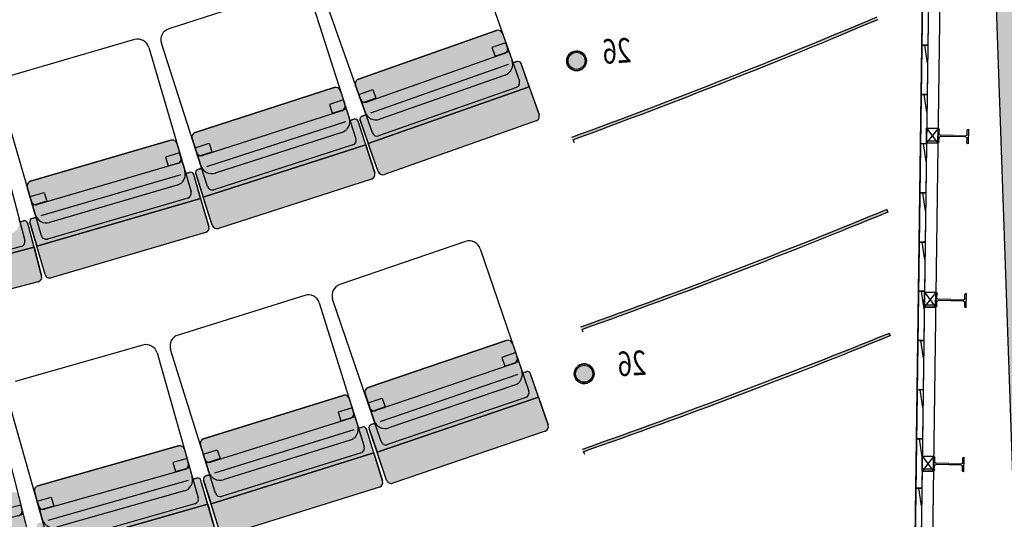
# Model space of a CAD drawing. Units: millimetres. Extents: x -1665536 to 15773, y -92 to 70448.
# Drawn here: x 5177 to 8177, y 15673 to 17196 of the extents above; entities that cross this region are included whole.
import ezdxf

# ---------------------------------------------------------------- set-up
doc = ezdxf.new("R2010")
doc.units = ezdxf.units.MM
doc.header["$MEASUREMENT"] = 0
for name, color, linetype in [('Building', 8, 'Continuous'), ('Risers', 252, 'Continuous'), ('Seats', 9, 'Continuous')]:
    doc.layers.add(name, color=color, linetype=linetype)

msp = doc.modelspace()

# ---------------------------------------------------------------- hatches: boundary and pattern name
at = {"layer": 'Building', "linetype": 'Continuous'}
msp.add_hatch(color=256, dxfattribs=at).paths.add_polyline_path([(8624.7, 9443.8), (8271.9, 19545.6), (8073.9, 19484.1), (8425.8, 9408.7)], flags=0)
at = {"layer": 'Risers', "linetype": 'Continuous'}
h = msp.add_hatch(color=256, dxfattribs=at)
edge = h.paths.add_edge_path(flags=0)
edge.add_line((6861.6, 16828.9), (6858.7, 16836.8))
edge.add_ellipse((1857.4, 30528.5), major_axis=(16235.6, 6004.4), ratio=0.8420714, start_angle=269.80642, end_angle=273.11805)
edge.add_line((7789.2, 17203.9), (7792.1, 17196))
edge.add_ellipse((1860.3, 30520.7), major_axis=(16235.6, 6004.4), ratio=0.8420714, start_angle=269.80642, end_angle=273.11805, ccw=False)
for points in [[(6844.1, 17068.7, -1), (6903.9, 17072.3, -1)], [(6867.1, 16114.9, -1), (6927, 16118.6, -1)]]:
    msp.add_hatch(color=256, dxfattribs=at).paths.add_polyline_path(points, flags=0)
h = msp.add_hatch(color=256, dxfattribs=at)
edge = h.paths.add_edge_path(flags=0)
edge.add_line((6888.7, 16250.9), (6885.8, 16258.8))
edge.add_ellipse((2010.3, 29995.8), major_axis=(16290, 5855.4), ratio=0.8420714, start_angle=269.80642, end_angle=273.11805)
edge.add_line((7819.7, 16617.3), (7822.5, 16609.4))
edge.add_ellipse((2013.1, 29987.9), major_axis=(16290, 5855.4), ratio=0.8420714, start_angle=269.80642, end_angle=273.11805, ccw=False)
h = msp.add_hatch(color=256, dxfattribs=at)
edge = h.paths.add_edge_path(flags=0)
edge.add_line((6893.5, 15878.1), (6890.7, 15886.1))
edge.add_ellipse((2083.7, 29647.2), major_axis=(16319, 5774), ratio=0.8420714, start_angle=269.80642, end_angle=273.11805)
edge.add_line((7826.3, 16239.9), (7829.1, 16232))
edge.add_ellipse((2086.5, 29639.3), major_axis=(16319, 5774), ratio=0.8420714, start_angle=269.80642, end_angle=273.11805, ccw=False)
at = {"layer": 'Seats', "linetype": 'Continuous'}
for points in [[(6629.5, 17162.8, -0.414214), (6648.6, 17153.6), (6677.5, 17071.8, -0.414214), (6656.1, 17027.1), (6274.2, 16892.5, -0.414214), (6229.5, 16913.8), (6200.7, 16995.7, -0.414214), (6209.8, 17014.8)], [(6729.8, 16991), (6704.7, 17062.2, 0.414214), (6692, 17068.3), (6680.2, 17064.1), (6677.5, 17071.8, -0.414214), (6656.1, 17027.1), (6274.2, 16892.5, -0.414214), (6229.5, 16913.8), (6232.2, 16906.2), (6220.4, 16902, 0.414214), (6214.3, 16889.3), (6239.4, 16818.1)], [(6135.8, 16988.8, -0.414214), (6154.7, 16979.1), (6181.3, 16896.5, -0.414214), (6158.7, 16852.5), (5773.2, 16728.3, -0.414214), (5729.2, 16750.9), (5702.6, 16833.5, -0.414214), (5712.2, 16852.4)], [(6288.4, 16724.4, -0.414214), (6269.2, 16733.6), (6239.4, 16818.1), (6729.8, 16991), (6759.6, 16906.5, -0.414214), (6750.5, 16887.3)], [(6231.4, 16814.4), (6208.3, 16886.2, 0.414214), (6195.7, 16892.7), (6183.8, 16888.8), (6181.3, 16896.5, -0.414214), (6158.7, 16852.5), (5773.2, 16728.3, -0.414214), (5729.2, 16750.9), (5731.7, 16743.2), (5719.8, 16739.3, 0.414214), (5713.3, 16726.8), (5736.4, 16654.9)], [(5637.5, 16828.4, -0.414214), (5656.1, 16818.2), (5680.5, 16734.9, -0.414214), (5656.7, 16691.5), (5268, 16577.9, -0.414214), (5224.6, 16601.7), (5200.2, 16685, -0.414214), (5210.4, 16703.6)], [(5782.8, 16559.9, -0.414214), (5763.9, 16569.6), (5736.4, 16654.9), (6231.4, 16814.4), (6258.9, 16729, -0.414214), (6249.2, 16710.2)], [(5728.3, 16651.4), (5707.2, 16723.9, 0.414214), (5694.8, 16730.6), (5682.8, 16727.1), (5680.5, 16734.9, -0.414214), (5656.7, 16691.5), (5268, 16577.9, -0.414214), (5224.6, 16601.7), (5226.8, 16593.9), (5214.8, 16590.4, 0.414214), (5208, 16578), (5229.2, 16505.6)], [(5273, 16409.3, -0.414214), (5254.4, 16419.5), (5229.2, 16505.6), (5728.3, 16651.4), (5753.5, 16565.4, -0.414214), (5743.3, 16546.8)], [(5221, 16502.3), (5201.8, 16575.3, 0.414214), (5189.6, 16582.4), (5177.5, 16579.2), (5175.5, 16587, -0.414214), (5150.5, 16544.3), (4758.8, 16441.3, -0.414214), (4716.1, 16466.3), (4718.1, 16458.5), (4706, 16455.3, 0.414214), (4698.9, 16443.1), (4718.1, 16370.1)], [(4759.2, 16272.7, -0.414214), (4740.9, 16283.4), (4718.1, 16370.1), (5221, 16502.3), (5243.8, 16415.6, -0.414214), (5233.1, 16397.2)], [(6659.9, 16218.2, -0.414214), (6678.9, 16208.9), (6706.9, 16126.8, -0.414214), (6685.1, 16082.3), (6301.8, 15951.5, -0.414214), (6257.4, 15973.3), (6229.4, 16055.5, -0.414214), (6238.7, 16074.5)], [(6758.4, 16045.5), (6734.1, 16116.9, 0.414214), (6721.4, 16123.1), (6709.5, 16119.1), (6706.9, 16126.8, -0.414214), (6685.1, 16082.3), (6301.8, 15951.5, -0.414214), (6257.4, 15973.3), (6260, 15965.7), (6248.2, 15961.6, 0.414214), (6241.9, 15948.9), (6266.3, 15877.5)], [(6162.4, 16050.9, -0.414214), (6181.2, 16041), (6207, 15958.2, -0.414214), (6184.1, 15914.3), (5797.5, 15793.6, -0.414214), (5753.6, 15816.6), (5727.8, 15899.4, -0.414214), (5737.6, 15918.2)], [(6314.3, 15783.3, -0.414214), (6295.3, 15792.7), (6266.3, 15877.5), (6758.4, 16045.5), (6787.4, 15960.6, -0.414214), (6778, 15941.6)], [(6256.4, 15875.6), (6233.9, 15947.6, 0.414214), (6221.4, 15954.2), (6209.5, 15950.5), (6207, 15958.2, -0.414214), (6184.1, 15914.3), (5797.5, 15793.6, -0.414214), (5753.6, 15816.6), (5756.1, 15808.9), (5744.1, 15805.1, 0.414214), (5737.6, 15792.6), (5760.1, 15720.6)], [(5660.7, 15896.6, -0.414214), (5679.2, 15886.3), (5702.9, 15802.8, -0.414214), (5678.8, 15759.5), (5289.2, 15649, -0.414214), (5246, 15673.1), (5222.3, 15756.6, -0.414214), (5232.6, 15775.1)], [(5805.6, 15625.1, -0.414214), (5786.8, 15635), (5760.1, 15720.6), (6256.4, 15875.6), (6283.1, 15790, -0.414214), (6273.3, 15771.2)], [(5750.1, 15718.9), (5729.5, 15791.5, 0.414214), (5717.1, 15798.4), (5705.1, 15795), (5702.9, 15802.8, -0.414214), (5678.8, 15759.5), (5289.2, 15649, -0.414214), (5246, 15673.1), (5248.2, 15665.3), (5236.1, 15661.9, 0.414214), (5229.3, 15649.5), (5249.9, 15576.9)], [(5155.1, 15755.5, -0.414214), (5173.4, 15744.7), (5194.9, 15660.6, -0.414214), (5169.7, 15618), (4777.3, 15517.7, -0.414214), (4734.7, 15542.9), (4713.2, 15627, -0.414214), (4724, 15645.2)], [(5292.9, 15480.3, -0.414214), (5274.3, 15490.7), (5249.9, 15576.9), (5750.1, 15718.9), (5774.6, 15632.7, -0.414214), (5764.3, 15614.1)]]:
    msp.add_hatch(color=256, dxfattribs=at).paths.add_polyline_path(points, flags=0)

# ---------------------------------------------------------------- linework, layer by layer
at = {"layer": 'Building', "linetype": 'Continuous'}
for p, q in [((8073.9, 19484.1), (8425.8, 9408.7)), ((7942.5, 18316), (7902.1, 15316.3)), ((7960.4, 18317.8), (7920, 15317.4)), ((7994.9, 18314), (7954.6, 15319.8)), ((7943.6, 17063.7), (7934.8, 17118.1)), ((7941.6, 16913.7), (7932.8, 16968.1)), ((7975.8, 16864.5), (7974.8, 16819.6)), ((8067.8, 16862.5), (8066.8, 16817.6)), ((7978.2, 16823.5), (7978.5, 16836.1)), ((7978.8, 16847.7), (7979.1, 16860.5)), ((8059.7, 16838.5), (7982.8, 16840.2)), ((8021.3, 16842.7), (7982.9, 16843.6)), ((8021.3, 16842.7), (8059.8, 16841.9)), ((8063.5, 16821.6), (8063.8, 16834.2)), ((8064.1, 16845.8), (8064.3, 16858.6)), ((7939.6, 16763.7), (7930.7, 16818.1)), ((7974.9, 16825.6), (7940.3, 16826.1)), ((7937.6, 16613.7), (7928.7, 16668.1)), ((7935.5, 16463.7), (7926.7, 16518.2)), ((7933.5, 16313.8), (7924.7, 16368.2)), ((7969.1, 16364.6), (7968.1, 16319.7)), ((7972.1, 16347.7), (7972.3, 16360.6)), ((8057.3, 16345.8), (8057.6, 16358.7)), ((8061.1, 16362.5), (8060.1, 16317.6)), ((7968.2, 16325.7), (7933.6, 16326.1)), ((7971.5, 16323.6), (7971.8, 16336.2)), ((8014.6, 16342.8), (7976.1, 16343.6)), ((8053, 16338.5), (7976.1, 16340.2)), ((8014.6, 16342.8), (8053.1, 16341.9)), ((8056.8, 16321.7), (8057.1, 16334.3)), ((7931.5, 16163.8), (7922.7, 16218.2)), ((7929.5, 16013.8), (7920.6, 16068.2)), ((7927.5, 15863.8), (7918.6, 15918.2)), ((7962.4, 15864.6), (7961.4, 15819.7)), ((7965.3, 15847.8), (7965.6, 15860.6)), ((8007.9, 15842.8), (7969.4, 15843.7)), ((8007.9, 15842.8), (8046.3, 15841.9)), ((8050.6, 15845.9), (8050.9, 15858.7)), ((8054.3, 15862.6), (8053.3, 15817.7)), ((7961.4, 15825.7), (7926.8, 15826.2)), ((7964.8, 15823.6), (7965.1, 15836.2)), ((8046.3, 15838.6), (7969.3, 15840.3)), ((8050.1, 15821.7), (8050.4, 15834.3)), ((7925.5, 15713.8), (7916.6, 15768.2))]:
    msp.add_line(p, q, dxfattribs=at)
at = {"layer": 'Building', "linetype": 'ByBlock'}
for p, q in [((7926.3, 17118.2), (7928.4, 17268.2)), ((7926.3, 17118.2), (7928.4, 17268.2)), ((7946.4, 17268), (7944.3, 17118)), ((7946.4, 17268), (7944.3, 17118)), ((7924.3, 16968.2), (7926.3, 17118.2)), ((7924.3, 16968.2), (7926.3, 17118.2)), ((7944.3, 17118), (7926.3, 17118.2)), ((7926.3, 17118.2), (7944.3, 17118)), ((7926.3, 17118.2), (7944.3, 17118)), ((7926.3, 17118.2), (7944.3, 17118)), ((7944.3, 17118), (7942.3, 16968)), ((7944.3, 17118), (7942.3, 16968)), ((7922.3, 16818.2), (7924.3, 16968.2)), ((7922.3, 16818.2), (7924.3, 16968.2)), ((7942.3, 16968), (7924.3, 16968.2)), ((7924.3, 16968.2), (7942.3, 16968)), ((7924.3, 16968.2), (7942.3, 16968)), ((7924.3, 16968.2), (7942.3, 16968)), ((7942.3, 16968), (7940.3, 16818)), ((7942.3, 16968), (7940.3, 16818)), ((7940.2, 16820.1), (7940.8, 16865.1)), ((7940.8, 16865.1), (7940.2, 16820.1)), ((7975.4, 16864.6), (7940.2, 16820.1)), ((7940.8, 16865.1), (7974.8, 16819.6)), ((7940.8, 16865.1), (7975.4, 16864.6)), ((7975.4, 16864.6), (7940.8, 16865.1)), ((7975.4, 16864.6), (7974.8, 16819.6)), ((7974.8, 16819.6), (7975.4, 16864.6)), ((7920.3, 16668.3), (7922.3, 16818.2)), ((7920.3, 16668.3), (7922.3, 16818.2)), ((7940.3, 16818), (7922.3, 16818.2)), ((7922.3, 16818.2), (7940.3, 16818)), ((7922.3, 16818.2), (7940.3, 16818)), ((7922.3, 16818.2), (7940.3, 16818)), ((7940.3, 16818), (7938.3, 16668)), ((7940.3, 16818), (7938.3, 16668)), ((7974.8, 16819.6), (7940.2, 16820.1)), ((7940.2, 16820.1), (7974.8, 16819.6)), ((7918.3, 16518.3), (7920.3, 16668.3)), ((7918.3, 16518.3), (7920.3, 16668.3)), ((7938.3, 16668), (7920.3, 16668.3)), ((7920.3, 16668.3), (7938.3, 16668)), ((7920.3, 16668.3), (7938.3, 16668)), ((7920.3, 16668.3), (7938.3, 16668)), ((7938.3, 16668), (7936.3, 16518)), ((7938.3, 16668), (7936.3, 16518)), ((7822.5, 16609.4), (7819.7, 16617.3)), ((7819.7, 16617.3), (7822.5, 16609.4)), ((7916.3, 16368.3), (7918.3, 16518.3)), ((7916.3, 16368.3), (7918.3, 16518.3)), ((7936.3, 16518), (7918.3, 16518.3)), ((7918.3, 16518.3), (7936.3, 16518)), ((7918.3, 16518.3), (7936.3, 16518)), ((7918.3, 16518.3), (7936.3, 16518)), ((7936.3, 16518), (7934.3, 16368)), ((7936.3, 16518), (7934.3, 16368)), ((7914.2, 16218.3), (7916.3, 16368.3)), ((7914.2, 16218.3), (7916.3, 16368.3)), ((7934.3, 16368), (7916.3, 16368.3)), ((7916.3, 16368.3), (7934.3, 16368)), ((7916.3, 16368.3), (7934.3, 16368)), ((7916.3, 16368.3), (7934.3, 16368)), ((7934.3, 16368), (7932.2, 16218.1)), ((7934.3, 16368), (7932.2, 16218.1)), ((7933.5, 16320.1), (7934.1, 16365.1)), ((7934.1, 16365.1), (7933.5, 16320.1)), ((7968.7, 16364.7), (7933.5, 16320.1)), ((7934.1, 16365.1), (7968.1, 16319.7)), ((7934.1, 16365.1), (7968.7, 16364.7)), ((7968.7, 16364.7), (7934.1, 16365.1)), ((7968.7, 16364.7), (7968.1, 16319.7)), ((7968.1, 16319.7), (7968.7, 16364.7)), ((7968.1, 16319.7), (7933.5, 16320.1)), ((7933.5, 16320.1), (7968.1, 16319.7)), ((7829.1, 16232), (7826.3, 16239.9)), ((7826.3, 16239.9), (7829.1, 16232)), ((7912.2, 16068.3), (7914.2, 16218.3)), ((7912.2, 16068.3), (7914.2, 16218.3)), ((7932.2, 16218.1), (7914.2, 16218.3)), ((7914.2, 16218.3), (7932.2, 16218.1)), ((7914.2, 16218.3), (7932.2, 16218.1)), ((7914.2, 16218.3), (7932.2, 16218.1)), ((7932.2, 16218.1), (7930.2, 16068.1)), ((7932.2, 16218.1), (7930.2, 16068.1)), ((7910.2, 15918.3), (7912.2, 16068.3)), ((7910.2, 15918.3), (7912.2, 16068.3)), ((7930.2, 16068.1), (7912.2, 16068.3)), ((7912.2, 16068.3), (7930.2, 16068.1)), ((7912.2, 16068.3), (7930.2, 16068.1)), ((7912.2, 16068.3), (7930.2, 16068.1)), ((7930.2, 16068.1), (7928.2, 15918.1)), ((7930.2, 16068.1), (7928.2, 15918.1)), ((7908.2, 15768.3), (7910.2, 15918.3)), ((7908.2, 15768.3), (7910.2, 15918.3)), ((7928.2, 15918.1), (7910.2, 15918.3)), ((7910.2, 15918.3), (7928.2, 15918.1)), ((7910.2, 15918.3), (7928.2, 15918.1)), ((7910.2, 15918.3), (7928.2, 15918.1)), ((7928.2, 15918.1), (7926.2, 15768.1)), ((7928.2, 15918.1), (7926.2, 15768.1)), ((7926.8, 15820.2), (7927.4, 15865.2)), ((7927.4, 15865.2), (7926.8, 15820.2)), ((7962, 15864.7), (7926.8, 15820.2)), ((7927.4, 15865.2), (7961.4, 15819.7)), ((7927.4, 15865.2), (7962, 15864.7)), ((7962, 15864.7), (7927.4, 15865.2)), ((7962, 15864.7), (7961.4, 15819.7)), ((7961.4, 15819.7), (7962, 15864.7)), ((7961.4, 15819.7), (7926.8, 15820.2)), ((7926.8, 15820.2), (7961.4, 15819.7)), ((7906.2, 15618.4), (7908.2, 15768.3)), ((7906.2, 15618.4), (7908.2, 15768.3)), ((7926.2, 15768.1), (7908.2, 15768.3)), ((7908.2, 15768.3), (7926.2, 15768.1)), ((7908.2, 15768.3), (7926.2, 15768.1)), ((7908.2, 15768.3), (7926.2, 15768.1)), ((7926.2, 15768.1), (7924.2, 15618.1)), ((7926.2, 15768.1), (7924.2, 15618.1))]:
    msp.add_line(p, q, dxfattribs=at)
at = {"layer": 'Building', "linetype": 'Continuous', "extrusion": (0, 0, -1)}
for centre, start_param, end_param in [((7974.9, 16860.4), 0.200134, 1.521816), ((8068.5, 16858.3), -1.521816, -0.196242), ((7982.7, 16835.8), -1.521816, 0), ((7983, 16847.8), 3.141593, 4.663409), ((8059.6, 16834.1), 0, 1.521816), ((8059.9, 16846.1), 1.619777, 3.141593), ((7974.1, 16823.8), 1.619777, 2.941459), ((8067.7, 16821.7), 3.337835, 4.663409), ((7968.2, 16360.4), 0.200134, 1.521816), ((8061.8, 16358.4), -1.521816, -0.196242), ((7967.4, 16323.9), 1.619777, 2.941459), ((7976, 16335.9), -1.521816, 0), ((7976.2, 16347.9), 3.141593, 4.663409), ((8052.9, 16334.2), 0, 1.521816), ((8053.2, 16346.1), 1.619777, 3.141593), ((8061, 16321.8), 3.337835, 4.663409), ((7961.4, 15860.5), 0.200134, 1.521816), ((7969.5, 15847.9), 3.141593, 4.663409), ((8046.4, 15846.2), 1.619777, 3.141593), ((8055.1, 15858.4), -1.521816, -0.196242), ((7960.6, 15823.9), 1.619777, 2.941459), ((7969.2, 15835.9), -1.521816, 0), ((8046.2, 15834.2), 0, 1.521816), ((8054.2, 15821.8), 3.337835, 4.663409)]:
    msp.add_ellipse(centre, major_axis=(0.09, 4.24), ratio=0.98488, start_param=start_param, end_param=end_param, dxfattribs=at)
at = {"layer": 'Risers', "linetype": 'ByBlock'}
for p, q in [((6867.5, 16821.1), (6864, 16830.5)), ((6867.5, 16821.1), (6864, 16830.5)), ((6894.2, 16243), (6890.8, 16252.4)), ((6894.2, 16243), (6890.8, 16252.4)), ((6898.7, 15870.2), (6895.4, 15879.7)), ((6898.7, 15870.2), (6895.4, 15879.7))]:
    msp.add_line(p, q, dxfattribs=at)
for centre, radius in [((6874, 17070.5), 30), ((6874, 17070.5), 26.1), ((6897.1, 16116.8), 30), ((6897.1, 16116.8), 26.1)]:
    msp.add_circle(centre, radius, dxfattribs=at)
for centre, start, end in [((6874, 17070.5), 3.4776, 183.4776), ((6874, 17070.5), 183.4776, 3.4776), ((6897.1, 16116.8), 3.4776, 183.4776), ((6897.1, 16116.8), 183.4776, 3.4776)]:
    msp.add_arc(centre, 30, start, end, dxfattribs=at)
at = {"layer": 'Risers', "linetype": 'ByBlock', "extrusion": (0, 0, -1)}
for centre, major_axis, end_param in [((1857.4, 30528.5), (16235.6, 6004.4), 1.574175), ((1857.4, 30528.5), (16235.6, 6004.4), 1.574175), ((1860.3, 30520.7), (16235.6, 6004.4), 1.574177), ((1860.3, 30520.7), (16235.6, 6004.4), 1.574175), ((2010.3, 29995.8), (16290, 5855.4), 1.574175), ((2010.3, 29995.8), (16290, 5855.4), 1.574175), ((2013.1, 29987.9), (16290, 5855.4), 1.574177), ((2013.1, 29987.9), (16290, 5855.4), 1.574175), ((2083.7, 29647.2), (16319, 5774), 1.574175), ((2083.7, 29647.2), (16319, 5774), 1.574175), ((2086.5, 29639.3), (16319, 5774), 1.574177), ((2086.5, 29639.3), (16319, 5774), 1.574175)]:
    msp.add_ellipse(centre, major_axis=major_axis, ratio=0.842071, start_param=1.516376, end_param=end_param, dxfattribs=at)
at = {"layer": 'Seats', "linetype": 'ByBlock'}
for p, q in [((6547.1, 17441.7), (6699.7, 17008.8)), ((6017, 17292.4), (5631.5, 17168.3)), ((6251.7, 16850.9), (6099.1, 17283.7)), ((6061, 17269.9), (6201.8, 16833)), ((6629.5, 17162.8), (6209.8, 17014.8)), ((6209.8, 17014.8), (6629.5, 17162.8)), ((5527.1, 17135.2), (5138.3, 17021.6)), ((6648.6, 17153.6), (6677.5, 17071.8)), ((6648.6, 17153.6), (6677.5, 17071.8)), ((5570.5, 17111.4), (5699.2, 16670.8)), ((5749.6, 16687.4), (5608.9, 17124.2)), ((6658.4, 17125.9), (6616.1, 17111)), ((6616.1, 17111), (6625.5, 17084.6)), ((6667.7, 17099.5), (6658.4, 17125.9)), ((6654.1, 17092.9), (6234.5, 16945)), ((6625.5, 17084.6), (6667.7, 17099.5)), ((6666, 17059.2), (6246.4, 16911.2)), ((6680.2, 17064.1), (6677.5, 17071.8)), ((6680.2, 17064.1), (6692, 17068.3)), ((6692, 17068.3), (6680.2, 17064.1)), ((6759.6, 16906.5), (6704.7, 17062.2)), ((6729.8, 16991), (6704.7, 17062.2)), ((6656.1, 17027.1), (6274.2, 16892.5)), ((6656.1, 17027.1), (6274.2, 16892.5)), ((6656.1, 17027.1), (6274.2, 16892.5)), ((6135.8, 16988.8), (5712.2, 16852.4)), ((5712.2, 16852.4), (6135.8, 16988.8)), ((6200.7, 16995.7), (6229.5, 16913.8)), ((6229.5, 16913.8), (6200.7, 16995.7)), ((6210.4, 16968), (6252.7, 16982.9)), ((6729.8, 16991), (6239.4, 16818.1)), ((6239.4, 16818.1), (6729.8, 16991)), ((6239.4, 16818.1), (6729.8, 16991)), ((6252.7, 16982.9), (6262, 16956.4)), ((6690.5, 16989.7), (6270.9, 16841.7)), ((6729.8, 16991), (6759.6, 16906.5)), ((5075.8, 16966.4), (5192.4, 16522.5)), ((5243.3, 16537.6), (5114.5, 16978.1)), ((6154.7, 16979.1), (6181.3, 16896.5)), ((6154.7, 16979.1), (6181.3, 16896.5)), ((6219.8, 16941.5), (6210.4, 16968)), ((6262, 16956.4), (6219.8, 16941.5)), ((6163.7, 16951.2), (6121, 16937.4)), ((6121, 16937.4), (6129.6, 16910.7)), ((6129.6, 16910.7), (6172.3, 16924.5)), ((6172.3, 16924.5), (6163.7, 16951.2)), ((6158.5, 16918.3), (5735, 16781.9)), ((6183.8, 16888.8), (6181.3, 16896.5)), ((6183.8, 16888.8), (6195.7, 16892.7)), ((6195.7, 16892.7), (6183.8, 16888.8)), ((6220.4, 16902), (6232.2, 16906.2)), ((6232.2, 16906.2), (6220.4, 16902)), ((6229.5, 16913.8), (6232.2, 16906.2)), ((6169.5, 16884.2), (5745.9, 16747.8)), ((6258.9, 16729), (6208.3, 16886.2)), ((6231.4, 16814.4), (6208.3, 16886.2)), ((6269.2, 16733.6), (6214.3, 16889.3)), ((6214.3, 16889.3), (6239.4, 16818.1)), ((6750.5, 16887.3), (6288.4, 16724.4)), ((6750.5, 16887.3), (6288.4, 16724.4)), ((5702.6, 16833.5), (5729.2, 16750.9)), ((5729.2, 16750.9), (5702.6, 16833.5)), ((6158.7, 16852.5), (5773.2, 16728.3)), ((6158.7, 16852.5), (5773.2, 16728.3)), ((6158.7, 16852.5), (5773.2, 16728.3)), ((5637.5, 16828.4), (5210.4, 16703.6)), ((5210.4, 16703.6), (5637.5, 16828.4)), ((5656.1, 16818.2), (5680.5, 16734.9)), ((5656.1, 16818.2), (5680.5, 16734.9)), ((5711.6, 16805.5), (5754.2, 16819.3)), ((5720.2, 16778.8), (5711.6, 16805.5)), ((6231.4, 16814.4), (5736.4, 16654.9)), ((5736.4, 16654.9), (6231.4, 16814.4)), ((5736.4, 16654.9), (6231.4, 16814.4)), ((5754.2, 16819.3), (5762.8, 16792.6)), ((6192.1, 16814.1), (5768.5, 16677.7)), ((6231.4, 16814.4), (6258.9, 16729)), ((6269.2, 16733.6), (6239.4, 16818.1)), ((5664.4, 16790), (5621.4, 16777.4)), ((5621.4, 16777.4), (5629.2, 16750.5)), ((5672.3, 16763.1), (5664.4, 16790)), ((5762.8, 16792.6), (5720.2, 16778.8)), ((5658.3, 16757.3), (5231.2, 16632.5)), ((5629.2, 16750.5), (5672.3, 16763.1)), ((5719.8, 16739.3), (5731.7, 16743.2)), ((5731.7, 16743.2), (5719.8, 16739.3)), ((5729.2, 16750.9), (5731.7, 16743.2)), ((5668.4, 16722.9), (5241.2, 16598.1)), ((5682.8, 16727.1), (5680.5, 16734.9)), ((5682.8, 16727.1), (5694.8, 16730.6)), ((5694.8, 16730.6), (5682.8, 16727.1)), ((5753.5, 16565.4), (5707.2, 16723.9)), ((5728.3, 16651.4), (5707.2, 16723.9)), ((5763.9, 16569.6), (5713.3, 16726.8)), ((5713.3, 16726.8), (5736.4, 16654.9)), ((5200.2, 16685), (5224.6, 16601.7)), ((5224.6, 16601.7), (5200.2, 16685)), ((5656.7, 16691.5), (5268, 16577.9)), ((5656.7, 16691.5), (5268, 16577.9)), ((5656.7, 16691.5), (5268, 16577.9)), ((6249.2, 16710.2), (5782.8, 16559.9)), ((6249.2, 16710.2), (5782.8, 16559.9)), ((5208.5, 16656.8), (5251.5, 16669.3)), ((5216.3, 16629.9), (5208.5, 16656.8)), ((5251.5, 16669.3), (5259.3, 16642.4)), ((5689, 16652.2), (5261.9, 16527.4)), ((5763.9, 16569.6), (5736.4, 16654.9)), ((5259.3, 16642.4), (5216.3, 16629.9)), ((5728.3, 16651.4), (5229.2, 16505.6)), ((5229.2, 16505.6), (5728.3, 16651.4)), ((5229.2, 16505.6), (5728.3, 16651.4)), ((5728.3, 16651.4), (5753.5, 16565.4)), ((5214.8, 16590.4), (5226.8, 16593.9)), ((5226.8, 16593.9), (5214.8, 16590.4)), ((5224.6, 16601.7), (5226.8, 16593.9)), ((5177.5, 16579.2), (5175.5, 16587)), ((5177.5, 16579.2), (5189.6, 16582.4)), ((5189.6, 16582.4), (5177.5, 16579.2)), ((5243.8, 16415.6), (5201.8, 16575.3)), ((5221, 16502.3), (5201.8, 16575.3)), ((5254.4, 16419.5), (5208, 16578)), ((5208, 16578), (5229.2, 16505.6)), ((5743.3, 16546.8), (5273, 16409.3)), ((5743.3, 16546.8), (5273, 16409.3)), ((5221, 16502.3), (4718.1, 16370.1)), ((4718.1, 16370.1), (5221, 16502.3)), ((4718.1, 16370.1), (5221, 16502.3)), ((5181.7, 16504.2), (4751.3, 16391.1)), ((5221, 16502.3), (5243.8, 16415.6)), ((5254.4, 16419.5), (5229.2, 16505.6)), ((6535.8, 16519.8), (6152.5, 16389)), ((6580.2, 16498), (6728.5, 16063.6)), ((5233.1, 16397.2), (4759.2, 16272.7)), ((5233.1, 16397.2), (4759.2, 16272.7)), ((6046.3, 16355.6), (5659.7, 16234.8)), ((6090.1, 16332.6), (6226.9, 15894.5)), ((6278.9, 15910.2), (6130.7, 16344.5)), ((5552.6, 16204.2), (5163, 16093.6)), ((6659.9, 16218.2), (6238.7, 16074.5)), ((6238.7, 16074.5), (6659.9, 16218.2)), ((6678.9, 16208.9), (6706.9, 16126.8)), ((6678.9, 16208.9), (6706.9, 16126.8)), ((5595.8, 16180.1), (5721.1, 15738.6)), ((5773.5, 15752.9), (5636.7, 16191)), ((6688.4, 16181.1), (6646, 16166.6)), ((6697.4, 16154.6), (6688.4, 16181.1)), ((6683.8, 16148.2), (6262.6, 16004.4)), ((6646, 16166.6), (6655, 16140.1)), ((6655, 16140.1), (6697.4, 16154.6)), ((6695.3, 16114.3), (6274.2, 15970.5)), ((6709.5, 16119.1), (6706.9, 16126.8)), ((6709.5, 16119.1), (6721.4, 16123.1)), ((6721.4, 16123.1), (6709.5, 16119.1)), ((6787.4, 15960.6), (6734.1, 16116.9)), ((6758.4, 16045.5), (6734.1, 16116.9)), ((6685.1, 16082.3), (6301.8, 15951.5)), ((6685.1, 16082.3), (6301.8, 15951.5)), ((6685.1, 16082.3), (6301.8, 15951.5)), ((6229.4, 16055.5), (6257.4, 15973.3)), ((6257.4, 15973.3), (6229.4, 16055.5)), ((5097.7, 16040.6), (5211.4, 15595.9)), ((5264.2, 15608.9), (5138.9, 16050.4)), ((6162.4, 16050.9), (5737.6, 15918.2)), ((5737.6, 15918.2), (6162.4, 16050.9)), ((6181.2, 16041), (6207, 15958.2)), ((6181.2, 16041), (6207, 15958.2)), ((6238.8, 16027.7), (6281.3, 16042.1)), ((6247.9, 16001.1), (6238.8, 16027.7)), ((6758.4, 16045.5), (6266.3, 15877.5)), ((6266.3, 15877.5), (6758.4, 16045.5)), ((6266.3, 15877.5), (6758.4, 16045.5)), ((6281.3, 16042.1), (6290.3, 16015.6)), ((6719.1, 16044.6), (6298, 15900.8)), ((6758.4, 16045.5), (6787.4, 15960.6)), ((6189.9, 16013), (6147.1, 15999.6)), ((6147.1, 15999.6), (6155.5, 15972.9)), ((6198.3, 15986.2), (6189.9, 16013)), ((6290.3, 16015.6), (6247.9, 16001.1)), ((6184.5, 15980.2), (5759.7, 15847.5)), ((6155.5, 15972.9), (6198.3, 15986.2)), ((6248.2, 15961.6), (6260, 15965.7)), ((6260, 15965.7), (6248.2, 15961.6)), ((6257.4, 15973.3), (6260, 15965.7)), ((6195.1, 15946), (5770.4, 15813.3)), ((6209.5, 15950.5), (6207, 15958.2)), ((6209.5, 15950.5), (6221.4, 15954.2)), ((6221.4, 15954.2), (6209.5, 15950.5)), ((6283.1, 15790), (6233.9, 15947.6)), ((6256.4, 15875.6), (6233.9, 15947.6)), ((6295.3, 15792.7), (6241.9, 15948.9)), ((6241.9, 15948.9), (6266.3, 15877.5)), ((6778, 15941.6), (6314.3, 15783.3)), ((6778, 15941.6), (6314.3, 15783.3)), ((6184.1, 15914.3), (5797.5, 15793.6)), ((6184.1, 15914.3), (5797.5, 15793.6)), ((6184.1, 15914.3), (5797.5, 15793.6)), ((5660.7, 15896.6), (5232.6, 15775.1)), ((5232.6, 15775.1), (5660.7, 15896.6)), ((5679.2, 15886.3), (5702.9, 15802.8)), ((5679.2, 15886.3), (5702.9, 15802.8)), ((5727.8, 15899.4), (5753.6, 15816.6)), ((5753.6, 15816.6), (5727.8, 15899.4)), ((5736.5, 15871.4), (5779.3, 15884.7)), ((6256.4, 15875.6), (5760.1, 15720.6)), ((5760.1, 15720.6), (6256.4, 15875.6)), ((5760.1, 15720.6), (6256.4, 15875.6)), ((5779.3, 15884.7), (5787.7, 15858)), ((6217.1, 15875.7), (5792.3, 15743)), ((6256.4, 15875.6), (6283.1, 15790)), ((6295.3, 15792.7), (6266.3, 15877.5)), ((5687.2, 15858), (5644.1, 15845.8)), ((5644.1, 15845.8), (5651.8, 15818.8)), ((5694.9, 15831), (5687.2, 15858)), ((5744.9, 15844.6), (5736.5, 15871.4)), ((5787.7, 15858), (5744.9, 15844.6)), ((5680.9, 15825.4), (5252.8, 15703.8)), ((5651.8, 15818.8), (5694.9, 15831)), ((5753.6, 15816.6), (5756.1, 15808.9)), ((5690.7, 15790.9), (5262.6, 15669.4)), ((5705.1, 15795), (5702.9, 15802.8)), ((5705.1, 15795), (5717.1, 15798.4)), ((5717.1, 15798.4), (5705.1, 15795)), ((5774.6, 15632.7), (5729.5, 15791.5)), ((5750.1, 15718.9), (5729.5, 15791.5)), ((5786.8, 15635), (5737.6, 15792.6)), ((5737.6, 15792.6), (5760.1, 15720.6)), ((5744.1, 15805.1), (5756.1, 15808.9)), ((5756.1, 15808.9), (5744.1, 15805.1)), ((5222.3, 15756.6), (5246, 15673.1)), ((5246, 15673.1), (5222.3, 15756.6)), ((5678.8, 15759.5), (5289.2, 15649)), ((5678.8, 15759.5), (5289.2, 15649)), ((5678.8, 15759.5), (5289.2, 15649)), ((6273.3, 15771.2), (5805.6, 15625.1)), ((6273.3, 15771.2), (5805.6, 15625.1)), ((5173.4, 15744.7), (5194.9, 15660.6)), ((5173.4, 15744.7), (5194.9, 15660.6)), ((5230.3, 15728.3), (5273.4, 15740.5)), ((5237.9, 15701.3), (5230.3, 15728.3)), ((5273.4, 15740.5), (5281.1, 15713.6)), ((5180.7, 15716.2), (5137.2, 15705.1)), ((5187.6, 15689.1), (5180.7, 15716.2)), ((5281.1, 15713.6), (5237.9, 15701.3)), ((5750.1, 15718.9), (5249.9, 15576.9)), ((5249.9, 15576.9), (5750.1, 15718.9)), ((5249.9, 15576.9), (5750.1, 15718.9)), ((5710.8, 15720), (5282.7, 15598.5)), ((5750.1, 15718.9), (5774.6, 15632.7)), ((5786.8, 15635), (5760.1, 15720.6)), ((5144.2, 15678), (5187.6, 15689.1))]:
    msp.add_line(p, q, dxfattribs=at)
for centre, radius, start, end in [((5642.2, 17134.9), 35, 107.8558, 197.8558), ((6634.5, 17148.6), 15, 19.4213, 109.4213), ((6634.5, 17148.6), 15, 19.4213, 109.4213), ((5536.9, 17101.6), 35, 16.2903, 106.2903), ((6649.1, 17107.1), 15, 289.4213, 19.4213), ((6644.5, 17060.1), 35, 289.4213, 19.4213), ((6644.5, 17060.1), 35, 289.4213, 19.4213), ((6644.5, 17060.1), 35, 289.4213, 19.4213), ((6695.3, 17058.9), 10, 19.4213, 109.4213), ((6695.3, 17058.9), 10, 19.4213, 109.4213), ((6214.8, 17000.7), 15, 109.4213, 199.4213), ((6214.8, 17000.7), 15, 109.4213, 199.4213), ((6140.4, 16974.5), 15, 17.8558, 107.8558), ((6140.4, 16974.5), 15, 17.8558, 107.8558), ((6685.6, 17003.8), 15, 289.4213, 19.4213), ((6229.5, 16959.1), 15, 199.4213, 289.4213), ((6153.9, 16932.6), 15, 287.8558, 17.8558), ((6148, 16885.8), 35, 287.8558, 17.8558), ((6148, 16885.8), 35, 287.8558, 17.8558), ((6148, 16885.8), 35, 287.8558, 17.8558), ((6198.7, 16883.1), 10, 17.8558, 107.8558), ((6198.7, 16883.1), 10, 17.8558, 107.8558), ((6223.8, 16892.6), 10, 109.4213, 199.4213), ((6223.8, 16892.6), 10, 109.4213, 199.4213), ((6262.5, 16925.5), 35, 199.4213, 289.4213), ((6262.5, 16925.5), 35, 199.4213, 289.4213), ((6262.5, 16925.5), 35, 199.4213, 289.4213), ((6745.5, 16901.5), 15, 289.4213, 19.4213), ((6745.5, 16901.5), 15, 289.4213, 19.4213), ((5716.8, 16838.1), 15, 107.8558, 197.8558), ((5716.8, 16838.1), 15, 107.8558, 197.8558), ((6187.5, 16828.4), 15, 287.8558, 17.8558), ((6265.9, 16855.9), 15, 199.4213, 289.4213), ((5641.7, 16814), 15, 16.2903, 106.2903), ((5641.7, 16814), 15, 16.2903, 106.2903), ((5654.1, 16771.7), 15, 286.2903, 16.2903), ((5730.4, 16796.2), 15, 197.8558, 287.8558), ((5762.5, 16761.6), 35, 197.8558, 287.8558), ((5762.5, 16761.6), 35, 197.8558, 287.8558), ((5762.5, 16761.6), 35, 197.8558, 287.8558), ((5646.9, 16725.1), 35, 286.2903, 16.2903), ((5646.9, 16725.1), 35, 286.2903, 16.2903), ((5646.9, 16725.1), 35, 286.2903, 16.2903), ((5697.6, 16721), 10, 16.2903, 106.2903), ((5697.6, 16721), 10, 16.2903, 106.2903), ((5722.8, 16729.8), 10, 107.8558, 197.8558), ((5722.8, 16729.8), 10, 107.8558, 197.8558), ((6244.6, 16724.4), 15, 287.8558, 17.8558), ((6244.6, 16724.4), 15, 287.8558, 17.8558), ((6283.4, 16738.5), 15, 199.4213, 289.4213), ((6283.4, 16738.5), 15, 199.4213, 289.4213), ((5214.6, 16689.2), 15, 106.2903, 196.2903), ((5214.6, 16689.2), 15, 106.2903, 196.2903), ((5763.9, 16692), 15, 197.8558, 287.8558), ((5684.8, 16666.6), 15, 286.2903, 16.2903), ((5227, 16646.9), 15, 196.2903, 286.2903), ((5258.2, 16611.5), 35, 196.2903, 286.2903), ((5258.2, 16611.5), 35, 196.2903, 286.2903), ((5258.2, 16611.5), 35, 196.2903, 286.2903), ((5192.1, 16572.7), 10, 14.7248, 104.7248), ((5192.1, 16572.7), 10, 14.7248, 104.7248), ((5217.6, 16580.8), 10, 106.2903, 196.2903), ((5217.6, 16580.8), 10, 106.2903, 196.2903), ((5739.1, 16561.2), 15, 286.2903, 16.2903), ((5739.1, 16561.2), 15, 286.2903, 16.2903), ((5778.2, 16574.2), 15, 197.8558, 287.8558), ((5778.2, 16574.2), 15, 197.8558, 287.8558), ((5257.7, 16541.8), 15, 196.2903, 286.2903), ((5177.9, 16518.7), 15, 284.7248, 14.7248), ((6547.1, 16486.7), 35, 18.8455, 108.8455), ((5229.3, 16411.7), 15, 284.7248, 14.7248), ((5229.3, 16411.7), 15, 284.7248, 14.7248), ((5268.8, 16423.7), 15, 196.2903, 286.2903), ((5268.8, 16423.7), 15, 196.2903, 286.2903), ((6163.8, 16355.8), 35, 108.8455, 198.8455), ((6056.7, 16322.2), 35, 17.3461, 107.3461), ((5670.1, 16201.4), 35, 107.3461, 197.3461), ((5562.1, 16170.5), 35, 15.8467, 105.8467), ((6664.7, 16204), 15, 18.8455, 108.8455), ((6664.7, 16204), 15, 18.8455, 108.8455), ((6678.9, 16162.4), 15, 288.8455, 18.8455), ((6673.8, 16115.4), 35, 288.8455, 18.8455), ((6673.8, 16115.4), 35, 288.8455, 18.8455), ((6673.8, 16115.4), 35, 288.8455, 18.8455), ((6724.6, 16113.7), 10, 18.8455, 108.8455), ((6724.6, 16113.7), 10, 18.8455, 108.8455), ((6243.6, 16060.3), 15, 108.8455, 198.8455), ((6243.6, 16060.3), 15, 108.8455, 198.8455), ((6714.3, 16058.7), 15, 288.8455, 18.8455), ((6166.8, 16036.6), 15, 17.3461, 107.3461), ((6166.8, 16036.6), 15, 17.3461, 107.3461), ((6180, 15994.5), 15, 287.3461, 17.3461), ((6257.8, 16018.6), 15, 198.8455, 288.8455), ((6290.5, 15984.6), 35, 198.8455, 288.8455), ((6290.5, 15984.6), 35, 198.8455, 288.8455), ((6290.5, 15984.6), 35, 198.8455, 288.8455), ((6173.6, 15947.8), 35, 287.3461, 17.3461), ((6173.6, 15947.8), 35, 287.3461, 17.3461), ((6173.6, 15947.8), 35, 287.3461, 17.3461), ((6224.4, 15944.7), 10, 17.3461, 107.3461), ((6224.4, 15944.7), 10, 17.3461, 107.3461), ((6251.4, 15952.2), 10, 108.8455, 198.8455), ((6251.4, 15952.2), 10, 108.8455, 198.8455), ((6773.2, 15955.8), 15, 288.8455, 18.8455), ((6773.2, 15955.8), 15, 288.8455, 18.8455), ((5742.1, 15903.9), 15, 107.3461, 197.3461), ((5742.1, 15903.9), 15, 107.3461, 197.3461), ((6293.1, 15915), 15, 198.8455, 288.8455), ((5664.8, 15882.2), 15, 15.8467, 105.8467), ((5664.8, 15882.2), 15, 15.8467, 105.8467), ((6212.6, 15890), 15, 287.3461, 17.3461), ((5676.8, 15839.8), 15, 285.8467, 15.8467), ((5755.2, 15861.8), 15, 197.3461, 287.3461), ((5787.1, 15827), 35, 197.3461, 287.3461), ((5787.1, 15827), 35, 197.3461, 287.3461), ((5787.1, 15827), 35, 197.3461, 287.3461), ((5669.2, 15793.2), 35, 285.8467, 15.8467), ((5669.2, 15793.2), 35, 285.8467, 15.8467), ((5669.2, 15793.2), 35, 285.8467, 15.8467), ((5719.9, 15788.8), 10, 15.8467, 105.8467), ((5719.9, 15788.8), 10, 15.8467, 105.8467), ((5747.1, 15795.6), 10, 107.3461, 197.3461), ((5747.1, 15795.6), 10, 107.3461, 197.3461), ((6268.8, 15785.6), 15, 287.3461, 17.3461), ((6268.8, 15785.6), 15, 287.3461, 17.3461), ((6309.5, 15797.5), 15, 198.8455, 288.8455), ((6309.5, 15797.5), 15, 198.8455, 288.8455), ((5236.7, 15760.7), 15, 105.8467, 195.8467), ((5236.7, 15760.7), 15, 105.8467, 195.8467), ((5787.9, 15757.3), 15, 197.3461, 287.3461), ((5706.7, 15734.5), 15, 285.8467, 15.8467), ((5169.8, 15698.3), 15, 284.3473, 14.3473), ((5248.7, 15718.3), 15, 195.8467, 285.8467), ((5279.6, 15682.6), 35, 195.8467, 285.8467)]:
    msp.add_arc(centre, radius, start, end, dxfattribs=at)

# ---------------------------------------------------------------- texts
at = {"layer": 'Risers', "text_generation_flag": 2, "width": 0.764706}
for p in [(7042.4, 17066.3), (7088.3, 16113.9)]:
    msp.add_text('26', height=75, rotation=3.4776, dxfattribs=at).set_placement(p)

doc.saveas('drawing.dxf')
